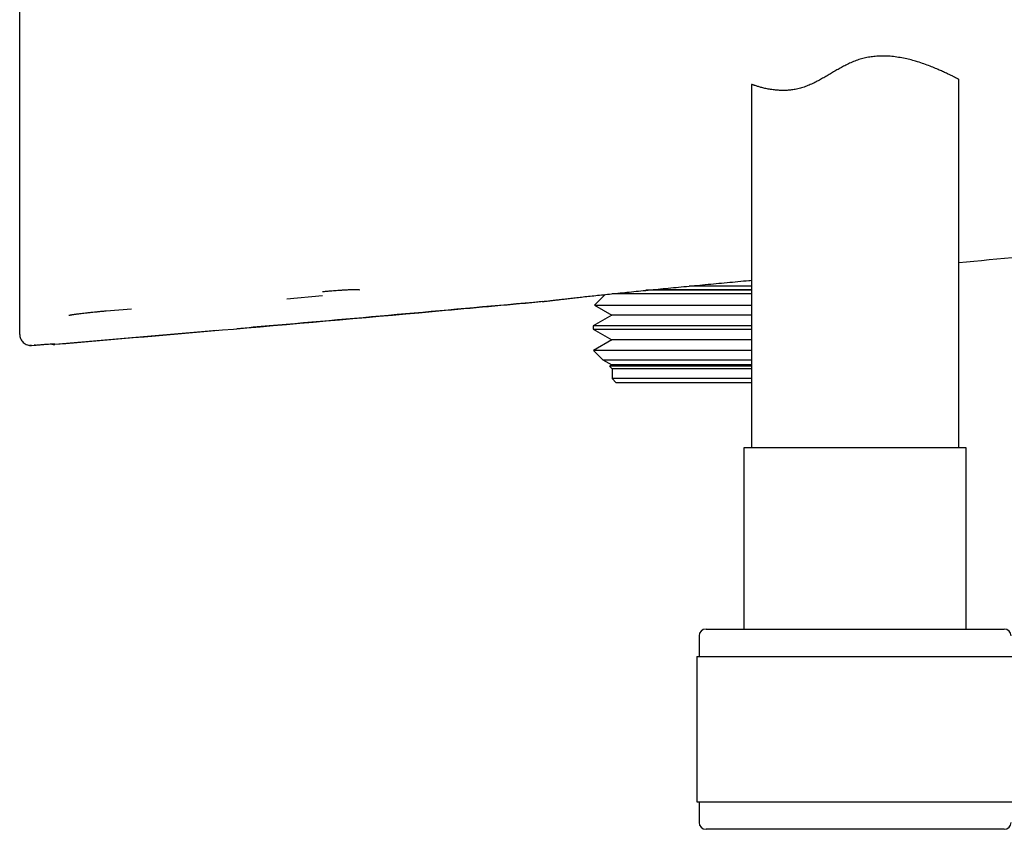
# Model space of a CAD drawing. Units: millimetres. Extents: x 8 to 1917, y 12 to 2732.
# Drawn here: x 1408 to 1479, y 1532 to 1591 of the extents above; entities that cross this region are included whole.
import ezdxf

# ---------------------------------------------------------------- set-up
doc = ezdxf.new("R2010")
doc.units = ezdxf.units.MM

msp = doc.modelspace()

# ---------------------------------------------------------------- linework, layer by layer
at = {"color": 7, "linetype": 'Continuous', "lineweight": 30}
for p, q in [((1475.764, 1559.798), (1475.764, 1586.471)), ((1460.764, 1586.109), (1460.764, 1559.798)), ((1459.764, 1571.508), (1456.24, 1571.508)), ((1460.764, 1571.508), (1459.764, 1571.508)), ((1429.69, 1570.8), (1427.098, 1570.569)), ((1450.156, 1570.9), (1449.384, 1570.128)), ((1459.764, 1570.955), (1450.678, 1570.955)), ((1459.764, 1571.203), (1453.113, 1571.203)), ((1453.782, 1571.269), (1460.764, 1571.269)), ((1460.764, 1571.203), (1459.764, 1571.203)), ((1460.764, 1570.955), (1459.764, 1570.955)), ((1449.384, 1570.128), (1450.64, 1569.403)), ((1449.384, 1570.128), (1460.764, 1570.128)), ((1414.018, 1569.706), (1415.866, 1569.866)), ((1450.64, 1569.403), (1449.287, 1568.622)), ((1459.764, 1569.403), (1450.64, 1569.403)), ((1460.764, 1569.403), (1459.764, 1569.403)), ((1449.287, 1568.622), (1449.287, 1568.385)), ((1459.764, 1568.622), (1449.287, 1568.622)), ((1460.764, 1568.622), (1459.764, 1568.622)), ((1407.764, 1568.009), (1407.764, 1568.156)), ((1422.039, 1568.294), (1410.307, 1567.283)), ((1449.287, 1568.385), (1450.64, 1567.603)), ((1449.287, 1568.385), (1460.764, 1568.385)), ((1408.631, 1567.212), (1408.479, 1567.214)), ((1408.631, 1567.212), (1408.806, 1567.227)), ((1408.918, 1567.236), (1408.806, 1567.227)), ((1410.307, 1567.289), (1410.307, 1567.286)), ((1410.307, 1567.283), (1410.307, 1567.286)), ((1450.64, 1567.603), (1449.328, 1566.845)), ((1459.764, 1567.603), (1450.64, 1567.603)), ((1460.764, 1567.603), (1459.764, 1567.603)), ((1449.328, 1566.845), (1450, 1566.173)), ((1459.764, 1566.845), (1449.328, 1566.845)), ((1460.764, 1566.845), (1459.764, 1566.845)), ((1450, 1566.173), (1450.64, 1565.803)), ((1450, 1566.173), (1460.764, 1566.173)), ((1450.64, 1565.803), (1450.469, 1565.704)), ((1459.764, 1565.803), (1450.64, 1565.803)), ((1460.764, 1565.803), (1459.764, 1565.803)), ((1450.469, 1565.704), (1450.664, 1565.508)), ((1459.764, 1565.704), (1450.469, 1565.704)), ((1450.664, 1565.508), (1450.664, 1564.808)), ((1459.764, 1565.508), (1450.664, 1565.508)), ((1460.764, 1565.704), (1459.764, 1565.704)), ((1460.764, 1565.508), (1459.764, 1565.508)), ((1450.664, 1564.808), (1450.964, 1564.508)), ((1459.764, 1564.808), (1450.664, 1564.808)), ((1459.764, 1564.508), (1450.964, 1564.508)), ((1460.764, 1564.808), (1459.764, 1564.808)), ((1460.764, 1564.508), (1459.764, 1564.508)), ((1460.214, 1559.798), (1460.214, 1546.675)), ((1476.314, 1559.798), (1460.214, 1559.798)), ((1476.314, 1546.675), (1476.314, 1559.798)), ((1457.464, 1546.675), (1479.064, 1546.675)), ((1456.964, 1546.175), (1456.964, 1544.675)), ((1456.789, 1544.675), (1456.789, 1534.175)), ((1456.789, 1544.675), (1479.739, 1544.675)), ((1456.789, 1534.175), (1479.739, 1534.175)), ((1456.964, 1534.175), (1456.964, 1532.675)), ((1479.064, 1532.175), (1457.464, 1532.175))]:
    msp.add_line(p, q, dxfattribs=at)
for centre, start, end in [((1457.464, 1546.175), 90, 180), ((1479.064, 1546.175), 0, 90), ((1457.464, 1532.675), 180, 270), ((1479.064, 1532.675), 270, 0)]:
    msp.add_arc(centre, 0.5, start, end, dxfattribs=at)
for points, knots in [([(1407.764, 1585.014), (1407.764, 1585.472), (1407.764, 1586.431), (1407.764, 1588.003), (1407.764, 1589.751), (1407.764, 1591.682), (1407.764, 1593.793), (1407.764, 1595.953), (1407.764, 1597.749), (1407.764, 1599.118), (1407.764, 1600.138), (1407.764, 1601.165), (1407.764, 1602.126), (1407.764, 1602.991), (1407.764, 1603.819), (1407.764, 1604.768), (1407.764, 1605.805), (1407.764, 1606.831), (1407.764, 1607.712), (1407.764, 1608.479), (1407.764, 1608.952), (1407.764, 1609.173)], [0, 0, 0, 0, 0.064176, 0.134289, 0.210409, 0.292588, 0.380868, 0.475284, 0.559367, 0.600283, 0.641347, 0.68256, 0.723923, 0.756379, 0.785911, 0.821609, 0.868301, 0.908043, 0.942407, 0.973057, 1, 1, 1, 1]), ([(1475.763, 1586.471), (1475.763, 1586.471), (1475.764, 1586.47), (1475.735, 1586.485), (1475.661, 1586.524), (1475.541, 1586.585), (1475.38, 1586.666), (1475.18, 1586.765), (1474.945, 1586.88), (1474.67, 1587.008), (1474.352, 1587.152), (1473.99, 1587.306), (1473.582, 1587.469), (1473.133, 1587.632), (1472.676, 1587.779), (1472.219, 1587.905), (1471.769, 1588.007), (1471.294, 1588.09), (1470.838, 1588.141), (1470.413, 1588.162), (1470.022, 1588.159), (1469.622, 1588.13), (1469.222, 1588.073), (1468.827, 1587.987), (1468.437, 1587.871), (1468.053, 1587.723), (1467.69, 1587.555), (1467.348, 1587.378), (1467.024, 1587.198), (1466.705, 1587.012), (1466.387, 1586.824), (1466.07, 1586.638), (1465.75, 1586.457), (1465.43, 1586.286), (1465.095, 1586.123), (1464.746, 1585.975), (1464.382, 1585.851), (1464.017, 1585.761), (1463.664, 1585.703), (1463.327, 1585.673), (1463.008, 1585.666), (1462.705, 1585.677), (1462.38, 1585.706), (1462.048, 1585.755), (1461.72, 1585.822), (1461.434, 1585.894), (1461.195, 1585.964), (1461.038, 1586.014), (1460.938, 1586.048), (1460.876, 1586.069), (1460.827, 1586.087), (1460.791, 1586.099), (1460.769, 1586.107), (1460.766, 1586.109), (1460.764, 1586.109)], [0, 0, 0, 0, 0.006647, 0.029796, 0.053111, 0.076936, 0.100931, 0.12415, 0.147511, 0.171296, 0.195217, 0.220716, 0.246369, 0.272502, 0.298804, 0.320389, 0.342089, 0.364189, 0.386456, 0.402958, 0.419556, 0.436486, 0.453546, 0.470054, 0.486695, 0.503738, 0.520898, 0.536225, 0.551554, 0.566993, 0.582434, 0.598131, 0.613827, 0.629676, 0.645523, 0.663238, 0.681092, 0.699422, 0.717916, 0.735631, 0.753454, 0.77157, 0.789771, 0.815259, 0.840931, 0.867152, 0.893559, 0.91964, 0.932782, 0.945923, 0.959385, 0.972846, 0.986423, 1, 1, 1, 1]), ([(1407.764, 1570.841), (1407.764, 1570.876), (1407.764, 1570.945), (1407.764, 1571.054), (1407.764, 1571.165), (1407.764, 1571.279), (1407.764, 1571.396), (1407.764, 1571.51), (1407.764, 1571.622), (1407.764, 1571.731), (1407.764, 1571.816), (1407.764, 1571.877), (1407.764, 1571.91), (1407.764, 1571.945), (1407.764, 1571.984), (1407.764, 1572.028), (1407.764, 1572.074), (1407.764, 1572.122), (1407.764, 1572.227), (1407.764, 1572.395), (1407.764, 1572.642), (1407.764, 1572.904), (1407.764, 1573.172), (1407.764, 1573.444), (1407.764, 1573.647), (1407.764, 1573.783), (1407.764, 1573.846), (1407.764, 1573.911), (1407.764, 1573.975), (1407.764, 1574.041), (1407.764, 1574.107), (1407.764, 1574.298), (1407.764, 1574.629), (1407.764, 1575.133), (1407.764, 1575.673), (1407.764, 1576.161), (1407.764, 1576.576), (1407.764, 1576.903), (1407.764, 1577.24), (1407.764, 1577.588), (1407.764, 1577.946), (1407.764, 1578.442), (1407.764, 1579.098), (1407.764, 1579.944), (1407.764, 1580.845), (1407.764, 1581.803), (1407.764, 1582.817), (1407.764, 1583.884), (1407.764, 1584.636), (1407.764, 1585.014)], [0, 0, 0, 0, 0.030686, 0.060304, 0.088852, 0.116334, 0.142748, 0.168097, 0.189522, 0.210124, 0.229903, 0.235574, 0.241174, 0.246702, 0.252982, 0.260319, 0.267623, 0.274894, 0.282133, 0.314621, 0.346437, 0.377589, 0.408084, 0.434382, 0.460183, 0.465907, 0.471607, 0.477282, 0.482933, 0.488559, 0.494161, 0.499738, 0.536606, 0.572776, 0.608278, 0.643144, 0.661165, 0.679027, 0.696733, 0.714291, 0.731704, 0.74898, 0.784154, 0.819478, 0.855, 0.890767, 0.926827, 0.963223, 1, 1, 1, 1]), ([(1475.764, 1573.21), (1478.708, 1573.492), (1486.761, 1574.266), (1499.92, 1575.578), (1514.996, 1577.116), (1524.961, 1578.171), (1529.821, 1578.686)], [0, 0, 0, 0, 0.163276, 0.44672, 0.730163, 1, 1, 1, 1]), ([(1445.591, 1570.381), (1445.596, 1570.381), (1445.605, 1570.382), (1445.677, 1570.389), (1445.792, 1570.403), (1445.953, 1570.422), (1446.156, 1570.446), (1446.401, 1570.475), (1446.687, 1570.51), (1447.013, 1570.548), (1447.378, 1570.59), (1447.779, 1570.637), (1448.218, 1570.686), (1448.693, 1570.739), (1449.205, 1570.794), (1449.748, 1570.853), (1450.323, 1570.914), (1450.929, 1570.977), (1451.568, 1571.042), (1452.232, 1571.11), (1452.918, 1571.179), (1453.627, 1571.249), (1454.357, 1571.321), (1455.102, 1571.394), (1455.858, 1571.467), (1456.629, 1571.541), (1457.41, 1571.615), (1458.197, 1571.69), (1458.986, 1571.764), (1459.776, 1571.837), (1460.369, 1571.892), (1460.698, 1571.922), (1460.764, 1571.928)], [0, 0, 0, 0, 0.0344667, 0.0687315, 0.103081, 0.1378526, 0.1722581, 0.2062595, 0.2401724, 0.2745328, 0.308621, 0.3425855, 0.3765328, 0.41054, 0.4446668, 0.4789655, 0.5124815, 0.546459, 0.5809611, 0.6153057, 0.6492479, 0.6835079, 0.718168, 0.752354, 0.7865141, 0.8207434, 0.855162, 0.8894228, 0.9234631, 0.9573944, 0.9913952, 1, 1, 1, 1]), ([(1407.764, 1570.23), (1407.764, 1570.279), (1407.764, 1570.377), (1407.764, 1570.529), (1407.764, 1570.682), (1407.764, 1570.788), (1407.764, 1570.841)], [0, 0, 0, 0, 0.280001, 0.560004, 0.780004, 1, 1, 1, 1]), ([(1429.69, 1571.107), (1429.787, 1571.116), (1429.973, 1571.134), (1430.236, 1571.156), (1430.47, 1571.175), (1430.692, 1571.192), (1430.895, 1571.207), (1431.072, 1571.219), (1431.211, 1571.228), (1431.326, 1571.236), (1431.445, 1571.242), (1431.577, 1571.247), (1431.725, 1571.251), (1431.895, 1571.253), (1432.065, 1571.254), (1432.211, 1571.252), (1432.3, 1571.249), (1432.346, 1571.246), (1432.365, 1571.244), (1432.361, 1571.246), (1432.36, 1571.246)], [0, 0, 0, 0, 0.0787, 0.15055, 0.215566, 0.273731, 0.34059, 0.395241, 0.437716, 0.474472, 0.513663, 0.560094, 0.613906, 0.675256, 0.756052, 0.837087, 0.918149, 0.958509, 0.995069, 1, 1, 1, 1]), ([(1407.764, 1568.156), (1407.764, 1568.243), (1407.764, 1568.416), (1407.764, 1568.725), (1407.764, 1569.031), (1407.764, 1569.318), (1407.764, 1569.58), (1407.764, 1569.875), (1407.764, 1570.112), (1407.764, 1570.23)], [0, 0, 0, 0, 0.186669, 0.373333, 0.559994, 0.669991, 0.779988, 0.88999, 1, 1, 1, 1]), ([(1410.307, 1567.288), (1414.622, 1567.656), (1424.053, 1568.46), (1435.865, 1569.5), (1443.36, 1570.184), (1445.742, 1570.402)], [0, 0, 0, 0, 0.365298, 0.79824, 1, 1, 1, 1]), ([(1445.591, 1570.381), (1442.299, 1570.084), (1435.714, 1569.49), (1428.349, 1568.836), (1424.276, 1568.486), (1423.497, 1568.419)], [0, 0, 0, 0, 0.44712, 0.894241, 1, 1, 1, 1]), ([(1411.323, 1569.392), (1411.322, 1569.392), (1411.319, 1569.389), (1411.344, 1569.396), (1411.384, 1569.405), (1411.428, 1569.414), (1411.476, 1569.424), (1411.527, 1569.433), (1411.576, 1569.441), (1411.619, 1569.447), (1411.666, 1569.454), (1411.726, 1569.463), (1411.807, 1569.475), (1411.913, 1569.489), (1412.047, 1569.507), (1412.214, 1569.528), (1412.416, 1569.552), (1412.657, 1569.58), (1412.913, 1569.607), (1413.174, 1569.634), (1413.436, 1569.66), (1413.719, 1569.686), (1413.916, 1569.704), (1414.018, 1569.712)], [0, 0, 0, 0, 0.007458, 0.042588, 0.081017, 0.115918, 0.147136, 0.183028, 0.212373, 0.235174, 0.257899, 0.288028, 0.325573, 0.370528, 0.422888, 0.482661, 0.549891, 0.624644, 0.706975, 0.773735, 0.844795, 0.920189, 1, 1, 1, 1]), ([(1407.764, 1568.009), (1407.767, 1567.958), (1407.773, 1567.853), (1407.822, 1567.697), (1407.904, 1567.547), (1408.019, 1567.416), (1408.159, 1567.312), (1408.315, 1567.243), (1408.475, 1567.208), (1408.58, 1567.211), (1408.631, 1567.212)], [0, 0, 0, 0, 0.11558, 0.238872, 0.3679, 0.5, 0.6321, 0.761128, 0.88442, 1, 1, 1, 1]), ([(1408.806, 1567.227), (1408.906, 1567.235), (1409.104, 1567.252), (1409.387, 1567.274), (1409.643, 1567.293), (1409.868, 1567.308), (1410.054, 1567.32), (1410.195, 1567.328), (1410.289, 1567.331), (1410.3, 1567.329), (1410.306, 1567.328)], [0, 0, 0, 0, 0.127787, 0.252749, 0.376357, 0.49945, 0.622557, 0.746255, 0.871511, 1, 1, 1, 1]), ([(1410.072, 1567.321), (1410.078, 1567.318), (1410.115, 1567.301), (1410.194, 1567.282), (1410.266, 1567.283), (1410.307, 1567.283)], [0, 0, 0, 0, 0.092791, 0.498302, 1, 1, 1, 1])]:
    msp.add_open_spline(points, degree=3, knots=knots, dxfattribs=at)

doc.saveas('drawing.dxf')
